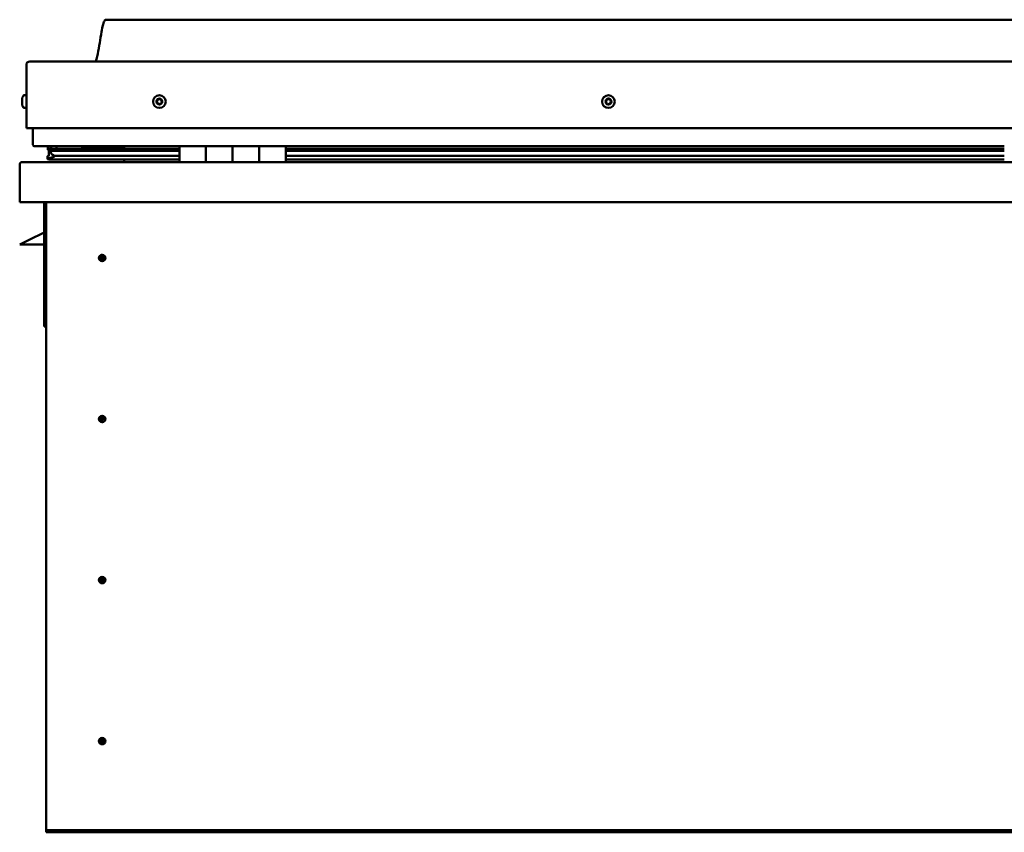
# Model space of a CAD drawing. Units: millimetres. Extents: x -6248 to 24339, y 3118 to 8837.
# Drawn here: x -1916 to -1176, y 7011 to 7622 of the extents above; entities that cross this region are included whole.
import ezdxf

# ---------------------------------------------------------------- set-up
doc = ezdxf.new("R2010")
doc.units = ezdxf.units.MM
doc.header["$LTSCALE"] = 25
doc.layers.add('Visible (ISO)', color=7, linetype='Continuous', lineweight=50)

msp = doc.modelspace()

# ---------------------------------------------------------------- linework, layer by layer
at = {"layer": 'Visible (ISO)'}
for p, q in [((-421.04, 7621.52), (-1851.04, 7621.52)), ((-1911.04, 7540.02), (-1911.04, 7587.52)), ((-1911.04, 7587.52), (-1911.04, 7540.02)), ((-1908.54, 7590.02), (-363.54, 7590.02)), ((-1912.92, 7564.77), (-1911.04, 7564.77)), ((-1914.28, 7561.81), (-1914.28, 7562.23)), ((-1914.28, 7561.81), (-1914.28, 7561.74)), ((-1914.28, 7561.59), (-1914.28, 7561.74)), ((-1914.28, 7561.52), (-1914.28, 7561.59)), ((-1914.28, 7561.59), (-1914.27, 7561.59)), ((-1914.28, 7559.79), (-1914.28, 7561.52)), ((-1914.28, 7559.37), (-1914.28, 7559.79)), ((-1914.28, 7558.01), (-1914.28, 7559.37)), ((-1914.28, 7558.01), (-1914.28, 7557.87)), ((-1914.28, 7557.82), (-1914.28, 7557.87)), ((-1912.92, 7555.27), (-1911.04, 7555.27)), ((-1911.04, 7540.02), (-361.04, 7540.02)), ((-1906.04, 7527.52), (-1906.04, 7540.02)), ((-1906.04, 7540.02), (-1906.04, 7527.52)), ((-1796.04, 7526.52), (-1905.04, 7526.52)), ((-1894.92, 7523.99), (-1894.92, 7526.03)), ((-1894.04, 7526.37), (-1894.43, 7526.52)), ((-1894.43, 7524.49), (-1894.43, 7526.52)), ((-1894.04, 7526.52), (-1894.04, 7526.34)), ((-1888.38, 7526.49), (-1888.38, 7524.56)), ((-1869.17, 7524.56), (-1869.17, 7526.49)), ((-1837.54, 7526.52), (-1837.54, 7524.56)), ((-1796.04, 7526.52), (-1776.04, 7526.52)), ((-1796.04, 7526.52), (-1796.04, 7514.52)), ((-1776.04, 7526.52), (-1776.04, 7514.52)), ((-1776.03, 7526.52), (-1776.04, 7526.52)), ((-1776.03, 7514.52), (-1776.03, 7526.52)), ((-1756.03, 7526.52), (-1776.03, 7526.52)), ((-1756.04, 7514.52), (-1756.04, 7526.52)), ((-1756.04, 7526.52), (-1736.04, 7526.52)), ((-1756.03, 7526.52), (-1756.03, 7514.52)), ((-1736.04, 7526.52), (-1736.04, 7514.52)), ((-1736.03, 7526.52), (-1736.04, 7526.52)), ((-1736.03, 7514.52), (-1736.03, 7526.52)), ((-1716.03, 7526.52), (-1736.03, 7526.52)), ((-1716.03, 7514.52), (-1716.03, 7526.52)), ((-1176.04, 7526.52), (-1716.03, 7526.52)), ((-1895.08, 7516.92), (-1895.08, 7518.96)), ((-1892.76, 7523.09), (-1894.85, 7523.81)), ((-1887.1, 7523.81), (-1894.85, 7523.81)), ((-1894.43, 7524.49), (-1894.43, 7524.48)), ((-1887.1, 7524.48), (-1894.43, 7524.48)), ((-1894.04, 7519.71), (-1894.04, 7523.53)), ((-1894.04, 7519.71), (-1894.04, 7519.54)), ((-1893.48, 7519.71), (-1894.04, 7519.71)), ((-1892.86, 7522.56), (-1892.86, 7523.12)), ((-1892.76, 7523.09), (-1796.04, 7523.09)), ((-1892.37, 7525.69), (-1892.37, 7524.48)), ((-1887.1, 7519.16), (-1890.03, 7519.16)), ((-1796.04, 7524.56), (-1889.5, 7524.56)), ((-1796.04, 7524.48), (-1887.1, 7524.48)), ((-1796.04, 7523.81), (-1887.1, 7523.81)), ((-1796.04, 7519.16), (-1887.1, 7519.16)), ((-1837.54, 7524.67), (-1869.17, 7524.67)), ((-1869.17, 7524.67), (-1837.54, 7524.67)), ((-1776.03, 7524.52), (-1776.04, 7524.52)), ((-1776.03, 7524.48), (-1776.04, 7524.48)), ((-1776.03, 7523.81), (-1776.04, 7523.81)), ((-1776.04, 7523.09), (-1776.03, 7523.09)), ((-1776.03, 7519.16), (-1776.04, 7519.16)), ((-1736.03, 7524.52), (-1736.04, 7524.52)), ((-1736.03, 7524.48), (-1736.04, 7524.48)), ((-1736.03, 7523.81), (-1736.04, 7523.81)), ((-1736.04, 7523.09), (-1736.03, 7523.09)), ((-1736.03, 7519.16), (-1736.04, 7519.16)), ((-1176.04, 7524.56), (-1716.03, 7524.56)), ((-1176.04, 7524.48), (-1716.03, 7524.48)), ((-1176.04, 7523.81), (-1716.03, 7523.81)), ((-1716.03, 7523.09), (-1176.04, 7523.09)), ((-1176.04, 7519.16), (-1716.03, 7519.16)), ((-1916.04, 7512.92), (-1916.04, 7513.02)), ((-1916.03, 7513.02), (-1916.04, 7513.02)), ((-1916.04, 7484.52), (-1916.04, 7512.92)), ((-1914.44, 7514.52), (-357.64, 7514.52)), ((-1796.04, 7516.55), (-1893.13, 7516.55)), ((-1837.54, 7516.55), (-1837.54, 7514.62)), ((-1776.03, 7516.55), (-1776.04, 7516.55)), ((-1776.04, 7516.52), (-1776.03, 7516.52)), ((-1736.03, 7516.55), (-1736.04, 7516.55)), ((-1736.04, 7516.52), (-1736.03, 7516.52)), ((-1176.04, 7516.55), (-1716.03, 7516.55)), ((-356.04, 7484.52), (-1916.04, 7484.52)), ((-1897.54, 7484.52), (-1897.54, 7391.02)), ((-1896.04, 7014.52), (-1896.04, 7484.52)), ((-1897.54, 7461.77), (-1909.04, 7456.02)), ((-1916.04, 7452.52), (-1909.04, 7456.02)), ((-1897.54, 7452.52), (-1916.04, 7452.52)), ((-1854.04, 7444.83), (-1854.04, 7444.57)), ((-1854.04, 7444.57), (-1854.04, 7442.52)), ((-1854.04, 7440.47), (-1854.04, 7442.52)), ((-1854.04, 7440.21), (-1854.04, 7440.47)), ((-1896.04, 7391.02), (-1897.54, 7391.02)), ((-1854.04, 7323.83), (-1854.04, 7323.57)), ((-1854.04, 7323.57), (-1854.04, 7321.52)), ((-1854.04, 7319.47), (-1854.04, 7321.52)), ((-1854.04, 7319.21), (-1854.04, 7319.47)), ((-1854.04, 7202.83), (-1854.04, 7202.57)), ((-1854.04, 7202.57), (-1854.04, 7200.52)), ((-1854.04, 7198.47), (-1854.04, 7200.52)), ((-1854.04, 7198.21), (-1854.04, 7198.47)), ((-1854.04, 7081.83), (-1854.04, 7081.57)), ((-1854.04, 7081.57), (-1854.04, 7079.52)), ((-1854.04, 7077.47), (-1854.04, 7079.52)), ((-1854.04, 7077.21), (-1854.04, 7077.47)), ((-1896.04, 7014.52), (-1896.04, 7012.52)), ((-376.04, 7012.52), (-1896.04, 7012.52)), ((-1896.04, 7012.52), (-1896.04, 7011.02)), ((-1896.04, 7011.02), (-376.04, 7011.02))]:
    msp.add_line(p, q, dxfattribs=at)
for centre, radius in [((-1811.04, 7560.02), 4.75), ((-1473.54, 7560.02), 4.75), ((-1854.04, 7442.52), 2.4), ((-1854.04, 7321.52), 2.4), ((-1854.04, 7200.52), 2.4), ((-1854.04, 7079.52), 2.4)]:
    msp.add_circle(centre, radius, dxfattribs=at)
for centre, radius, start, end in [((-1908.54, 7587.52), 2.5, 90, 180), ((-1908.54, 7587.52), 2.5, 90, 180), ((-1906.59, 7560.02), 8, 144.31467, 163.99232), ((-1912.92, 7564.57), 0.2, 90, 144.31467), ((-1906.59, 7560.02), 8, 196.00768, 215.68533), ((-1811.04, 7560.02), 2.21, 162.44835, 211.29963), ((-1812.69, 7560.73), 0.45, 185.31266, 233.53224), ((-1811.04, 7560.02), 2.21, 102.44835, 151.29963), ((-1812.69, 7560.73), 0.45, 80.21575, 128.43532), ((-1813.43, 7559.73), 0.788, 320.21575, 53.53224), ((-1812.48, 7558.94), 0.45, 140.21575, 188.43532), ((-1812.48, 7558.94), 0.45, 245.31266, 293.53224), ((-1811.04, 7560.02), 2.21, 222.44835, 271.29963), ((-1812.48, 7561.95), 0.787, 260.21575, 353.53224), ((-1811.98, 7557.81), 0.788, 20.21575, 113.53224), ((-1811.25, 7561.81), 0.45, 125.31266, 173.53224), ((-1810.82, 7558.24), 0.45, 200.21575, 248.43532), ((-1811.04, 7560.02), 2.21, 42.44835, 91.29963), ((-1811.25, 7561.81), 0.45, 20.21575, 68.43532), ((-1810.09, 7562.24), 0.788, 200.21575, 293.53224), ((-1811.04, 7560.02), 2.21, 282.44835, 331.29963), ((-1810.82, 7558.24), 0.45, 305.31266, 353.53224), ((-1809.59, 7558.1), 0.787, 80.21575, 173.53224), ((-1809.6, 7561.1), 0.45, 65.31266, 113.53224), ((-1809.38, 7559.32), 0.45, 260.21575, 308.43532), ((-1808.65, 7560.31), 0.787, 140.21575, 233.53224), ((-1809.6, 7561.1), 0.45, 320.21575, 8.43532), ((-1811.04, 7560.02), 2.21, 342.44835, 31.29963), ((-1809.38, 7559.32), 0.45, 5.31266, 53.53224), ((-1473.54, 7560.02), 2.21, 152.83374, 201.68502), ((-1475.14, 7559.2), 0.45, 130.60114, 178.82071), ((-1475.05, 7561), 0.45, 175.69806, 223.91763), ((-1475.94, 7560.14), 0.787, 310.60114, 43.91763), ((-1475.14, 7559.2), 0.45, 235.69806, 283.91763), ((-1473.54, 7560.02), 2.21, 212.83374, 261.68502), ((-1473.54, 7560.02), 2.21, 92.83374, 141.68502), ((-1475.05, 7561), 0.45, 70.60114, 118.82071), ((-1474.84, 7558), 0.787, 10.60114, 103.91763), ((-1474.64, 7562.16), 0.787, 250.60114, 343.91763), ((-1473.62, 7558.22), 0.45, 190.60114, 238.82071), ((-1473.45, 7561.82), 0.45, 115.69806, 163.91763), ((-1473.54, 7560.02), 2.21, 272.83374, 321.68502), ((-1473.62, 7558.22), 0.45, 295.69806, 343.91763), ((-1473.54, 7560.02), 2.21, 32.83374, 81.68502), ((-1473.45, 7561.82), 0.45, 10.60114, 58.82071), ((-1472.43, 7557.88), 0.787, 70.60114, 163.91763), ((-1472.23, 7562.05), 0.787, 190.60114, 283.91763), ((-1472.02, 7559.05), 0.45, 250.60114, 298.82071), ((-1471.94, 7560.85), 0.45, 55.69806, 103.91763), ((-1471.13, 7559.91), 0.787, 130.60114, 223.91763), ((-1472.02, 7559.05), 0.45, 355.69806, 43.91763), ((-1471.94, 7560.85), 0.45, 310.60114, 358.82071), ((-1473.54, 7560.02), 2.21, 332.83374, 21.68502), ((-1912.92, 7555.47), 0.2, 215.68533, 270), ((-1905.04, 7527.52), 1, 180, 270), ((-1905.04, 7527.52), 1, 180, 270), ((-1914.44, 7512.92), 1.6, 90, 176.41668), ((-1837.64, 7514.62), 0.1, 270, 0), ((-1854.04, 7442.52), 2.05, 356.26859, 90), ((-1854.04, 7442.52), 2.05, 176.26859, 270), ((-1854.04, 7321.52), 2.05, 176.26859, 270), ((-1854.04, 7321.52), 2.05, 356.26859, 90), ((-1854.04, 7200.52), 2.05, 176.26859, 270), ((-1854.04, 7200.52), 2.05, 356.26859, 90), ((-1854.04, 7079.52), 2.05, 176.26859, 270), ((-1854.04, 7079.52), 2.05, 356.26859, 90)]:
    msp.add_arc(centre, radius, start, end, dxfattribs=at)
for start_param, end_param in [(3.132402, 4.34857), (2.173839, 2.390912), (2.171269, 2.173839)]:
    msp.add_ellipse((-1887.1, 7521.12), major_axis=(5.67, -1.94), ratio=0.50052, start_param=start_param, end_param=end_param, dxfattribs=at)
for points, knots in [([(-1859.05, 7590.02), (-1858.99, 7590.14), (-1858.94, 7590.26), (-1858.69, 7590.86), (-1858.52, 7591.35), (-1857.96, 7593.17), (-1857.66, 7594.52), (-1856.25, 7601.34), (-1855.53, 7606.89), (-1854.22, 7614.23), (-1853.88, 7616.07), (-1853.23, 7618.52), (-1853.04, 7619.17), (-1852.68, 7620.08), (-1852.56, 7620.37), (-1852.33, 7620.78), (-1852.23, 7620.92), (-1852.02, 7621.18), (-1851.89, 7621.3), (-1851.62, 7621.45), (-1851.49, 7621.49), (-1851.25, 7621.52), (-1851.14, 7621.52), (-1851.04, 7621.52)], [0.266964, 0.266964, 0.266964, 0.266964, 0.306311, 0.306311, 0.461731, 0.461731, 0.876048, 0.876048, 2.552647, 2.552647, 3.112232, 3.112232, 3.314042, 3.314042, 3.406072, 3.406072, 3.456308, 3.456308, 3.507355, 3.507355, 3.548619, 3.548619, 3.579896, 3.579896, 3.579896, 3.579896]), ([(-1914.28, 7561.81), (-1914.27, 7561.8), (-1914.27, 7561.78), (-1914.26, 7561.72), (-1914.26, 7561.67), (-1914.27, 7561.6), (-1914.27, 7561.56), (-1914.28, 7561.52)], [0.17438702, 0.17438702, 0.17438702, 0.17438702, 0.18896797, 0.18896797, 0.20586323, 0.20586323, 0.21737852, 0.21737852, 0.21737852, 0.21737852]), ([(-1914.28, 7559.79), (-1914.27, 7559.75), (-1914.27, 7559.69), (-1914.26, 7559.58), (-1914.26, 7559.52), (-1914.27, 7559.44), (-1914.27, 7559.4), (-1914.28, 7559.37)], [0.17438702, 0.17438702, 0.17438702, 0.17438702, 0.18896797, 0.18896797, 0.20586323, 0.20586323, 0.21737852, 0.21737852, 0.21737852, 0.21737852]), ([(-1914.28, 7558.01), (-1914.27, 7557.97), (-1914.27, 7557.94), (-1914.26, 7557.89), (-1914.26, 7557.87), (-1914.27, 7557.86), (-1914.27, 7557.86), (-1914.28, 7557.87)], [0.17438702, 0.17438702, 0.17438702, 0.17438702, 0.18896797, 0.18896797, 0.20586323, 0.20586323, 0.21737851, 0.21737851, 0.21737851, 0.21737851]), ([(-1813.14, 7560.69), (-1813.14, 7560.74), (-1813.14, 7560.79), (-1813.11, 7560.9), (-1813.09, 7560.95), (-1813.03, 7561.03), (-1813, 7561.06), (-1812.97, 7561.08)], [0.17438702, 0.17438702, 0.17438702, 0.17438702, 0.18896797, 0.18896797, 0.20586323, 0.20586323, 0.21737851, 0.21737851, 0.21737851, 0.21737851]), ([(-1812.66, 7558.53), (-1812.71, 7558.55), (-1812.75, 7558.58), (-1812.83, 7558.66), (-1812.87, 7558.71), (-1812.9, 7558.8), (-1812.92, 7558.84), (-1812.92, 7558.88)], [0.17438702, 0.17438702, 0.17438702, 0.17438702, 0.18896797, 0.18896797, 0.20586323, 0.20586323, 0.21737852, 0.21737852, 0.21737852, 0.21737852]), ([(-1811.51, 7562.18), (-1811.47, 7562.2), (-1811.43, 7562.23), (-1811.32, 7562.26), (-1811.26, 7562.26), (-1811.16, 7562.25), (-1811.12, 7562.24), (-1811.09, 7562.23)], [0.17438702, 0.17438702, 0.17438702, 0.17438702, 0.18896797, 0.18896797, 0.20586323, 0.20586323, 0.21737851, 0.21737851, 0.21737851, 0.21737851]), ([(-1810.56, 7557.87), (-1810.6, 7557.84), (-1810.65, 7557.82), (-1810.76, 7557.79), (-1810.82, 7557.78), (-1810.91, 7557.79), (-1810.95, 7557.8), (-1810.99, 7557.82)], [0.17438702, 0.17438702, 0.17438702, 0.17438702, 0.18896797, 0.18896797, 0.20586323, 0.20586323, 0.21737852, 0.21737852, 0.21737852, 0.21737852]), ([(-1809.41, 7561.51), (-1809.36, 7561.49), (-1809.32, 7561.46), (-1809.24, 7561.38), (-1809.21, 7561.33), (-1809.17, 7561.25), (-1809.16, 7561.21), (-1809.15, 7561.17)], [0.17438702, 0.17438702, 0.17438702, 0.17438702, 0.18896797, 0.18896797, 0.20586323, 0.20586323, 0.21737852, 0.21737852, 0.21737852, 0.21737852]), ([(-1808.93, 7559.36), (-1808.93, 7559.31), (-1808.93, 7559.26), (-1808.96, 7559.15), (-1808.99, 7559.09), (-1809.04, 7559.02), (-1809.07, 7558.99), (-1809.1, 7558.96)], [0.17438702, 0.17438702, 0.17438702, 0.17438702, 0.18896797, 0.18896797, 0.20586323, 0.20586323, 0.21737852, 0.21737852, 0.21737852, 0.21737852]), ([(-1475.39, 7558.83), (-1475.43, 7558.85), (-1475.47, 7558.89), (-1475.53, 7558.98), (-1475.56, 7559.04), (-1475.58, 7559.13), (-1475.59, 7559.17), (-1475.59, 7559.21)], [0.17438702, 0.17438702, 0.17438702, 0.17438702, 0.18896797, 0.18896797, 0.20586323, 0.20586323, 0.21737852, 0.21737852, 0.21737852, 0.21737852]), ([(-1475.5, 7561.03), (-1475.5, 7561.08), (-1475.48, 7561.13), (-1475.44, 7561.23), (-1475.4, 7561.28), (-1475.34, 7561.35), (-1475.3, 7561.37), (-1475.27, 7561.39)], [0.17438702, 0.17438702, 0.17438702, 0.17438702, 0.18896797, 0.18896797, 0.20586323, 0.20586323, 0.21737851, 0.21737851, 0.21737851, 0.21737851]), ([(-1473.43, 7557.82), (-1473.47, 7557.8), (-1473.52, 7557.78), (-1473.63, 7557.77), (-1473.69, 7557.78), (-1473.78, 7557.8), (-1473.82, 7557.82), (-1473.86, 7557.84)], [0.17438702, 0.17438702, 0.17438702, 0.17438702, 0.18896797, 0.18896797, 0.20586323, 0.20586323, 0.21737852, 0.21737852, 0.21737852, 0.21737852]), ([(-1473.65, 7562.23), (-1473.6, 7562.25), (-1473.55, 7562.26), (-1473.44, 7562.27), (-1473.38, 7562.27), (-1473.29, 7562.24), (-1473.25, 7562.23), (-1473.22, 7562.21)], [0.17438702, 0.17438702, 0.17438702, 0.17438702, 0.18896797, 0.18896797, 0.20586323, 0.20586323, 0.21737851, 0.21737851, 0.21737851, 0.21737851]), ([(-1471.57, 7559.02), (-1471.58, 7558.97), (-1471.59, 7558.92), (-1471.63, 7558.81), (-1471.67, 7558.76), (-1471.74, 7558.7), (-1471.77, 7558.67), (-1471.81, 7558.65)], [0.17438702, 0.17438702, 0.17438702, 0.17438702, 0.18896797, 0.18896797, 0.20586323, 0.20586323, 0.21737852, 0.21737852, 0.21737852, 0.21737852]), ([(-1471.68, 7561.22), (-1471.64, 7561.19), (-1471.6, 7561.15), (-1471.54, 7561.07), (-1471.51, 7561.01), (-1471.49, 7560.92), (-1471.49, 7560.88), (-1471.49, 7560.84)], [0.17438702, 0.17438702, 0.17438702, 0.17438702, 0.18896797, 0.18896797, 0.20586323, 0.20586323, 0.21737852, 0.21737852, 0.21737852, 0.21737852]), ([(-1893.13, 7516.55), (-1893.73, 7516.55), (-1894.24, 7516.59), (-1894.71, 7516.68), (-1894.85, 7516.72), (-1894.98, 7516.78), (-1895.01, 7516.8), (-1895.05, 7516.84), (-1895.06, 7516.85), (-1895.07, 7516.87), (-1895.08, 7516.88), (-1895.08, 7516.9), (-1895.08, 7516.91), (-1895.08, 7516.93), (-1895.08, 7516.94), (-1895.07, 7516.97), (-1895.06, 7516.99), (-1895.02, 7517.05), (-1894.96, 7517.09), (-1894.43, 7517.42), (-1893.27, 7517.74), (-1891.48, 7518.23), (-1890.78, 7518.42), (-1890.16, 7518.66), (-1889.98, 7518.73), (-1889.84, 7518.83), (-1889.8, 7518.85), (-1889.77, 7518.89), (-1889.76, 7518.91), (-1889.75, 7518.93), (-1889.74, 7518.94), (-1889.74, 7518.95), (-1889.74, 7518.96), (-1889.74, 7518.98), (-1889.74, 7518.99), (-1889.75, 7519.01), (-1889.75, 7519.02), (-1889.78, 7519.04), (-1889.8, 7519.06), (-1889.87, 7519.11), (-1889.95, 7519.14), (-1890.03, 7519.16)], [-1.11205, -1.11205, -1.11205, -1.11205, -0.849318, -0.849318, -0.757571, -0.757571, -0.728905, -0.728905, -0.716335, -0.716335, -0.708753, -0.708753, -0.702036, -0.702036, -0.694101, -0.694101, -0.681209, -0.681209, -0.635381, -0.635381, -0.347145, -0.347145, -0.150954, -0.150954, -0.086382, -0.086382, -0.067662, -0.067662, -0.060186, -0.060186, -0.056096, -0.056096, -0.052869, -0.052869, -0.049315, -0.049315, -0.043913, -0.043913, -0.032449, -0.032449, 0, 0, 0, 0]), ([(-1894.85, 7523.81), (-1894.87, 7523.83), (-1894.89, 7523.86), (-1894.91, 7523.91), (-1894.91, 7523.93), (-1894.92, 7523.98), (-1894.92, 7524), (-1894.91, 7524.05), (-1894.9, 7524.08), (-1894.87, 7524.14), (-1894.85, 7524.18), (-1894.73, 7524.3), (-1894.59, 7524.4), (-1894.43, 7524.48)], [-0.1489365, -0.1489365, -0.1489365, -0.1489365, -0.1333295, -0.1333295, -0.1218169, -0.1218169, -0.1109806, -0.1109806, -0.097392, -0.097392, -0.0745289, -0.0745289, 0, 0, 0, 0]), ([(-1855.67, 7443.77), (-1855.63, 7443.85), (-1855.59, 7443.94), (-1855.45, 7444.16), (-1855.34, 7444.29), (-1855.05, 7444.53), (-1854.84, 7444.67), (-1854.5, 7444.77), (-1854.42, 7444.79), (-1854.23, 7444.82), (-1854.13, 7444.83), (-1854.04, 7444.83)], [0.9722954, 0.9722954, 0.9722954, 0.9722954, 1.054543, 1.054543, 1.1645704, 1.1645704, 1.2620554, 1.2620554, 1.289972, 1.289972, 1.3178886, 1.3178886, 1.3178886, 1.3178886]), ([(-1856.08, 7442.66), (-1856.08, 7442.67), (-1856.08, 7442.7), (-1856.07, 7442.81), (-1856.05, 7442.93), (-1855.96, 7443.24), (-1855.89, 7443.42), (-1855.73, 7443.68), (-1855.7, 7443.72), (-1855.67, 7443.77)], [1.0296095, 1.0296095, 1.0296095, 1.0296095, 1.1266468, 1.1266468, 1.3399415, 1.3399415, 1.5532361, 1.5532361, 1.5988171, 1.5988171, 1.5988171, 1.5988171]), ([(-1852.41, 7441.28), (-1852.44, 7441.19), (-1852.49, 7441.1), (-1852.63, 7440.88), (-1852.73, 7440.75), (-1853.03, 7440.51), (-1853.23, 7440.38), (-1853.57, 7440.27), (-1853.66, 7440.25), (-1853.84, 7440.22), (-1853.94, 7440.21), (-1854.04, 7440.21)], [0.9725494, 0.9725494, 0.9725494, 0.9725494, 1.0547969, 1.0547969, 1.1648244, 1.1648244, 1.2623094, 1.2623094, 1.290226, 1.290226, 1.3181426, 1.3181426, 1.3181426, 1.3181426]), ([(-1851.99, 7442.39), (-1851.99, 7442.37), (-1851.99, 7442.34), (-1852.01, 7442.23), (-1852.02, 7442.11), (-1852.11, 7441.81), (-1852.18, 7441.62), (-1852.34, 7441.37), (-1852.37, 7441.32), (-1852.41, 7441.28)], [1.0298299, 1.0298299, 1.0298299, 1.0298299, 1.1268672, 1.1268672, 1.3401618, 1.3401618, 1.5534565, 1.5534565, 1.5990374, 1.5990374, 1.5990374, 1.5990374]), ([(-1856.08, 7321.66), (-1856.08, 7321.67), (-1856.08, 7321.7), (-1856.07, 7321.81), (-1856.05, 7321.93), (-1855.96, 7322.24), (-1855.89, 7322.42), (-1855.73, 7322.68), (-1855.7, 7322.72), (-1855.67, 7322.77)], [1.0296095, 1.0296095, 1.0296095, 1.0296095, 1.1266468, 1.1266468, 1.3399415, 1.3399415, 1.5532361, 1.5532361, 1.5988171, 1.5988171, 1.5988171, 1.5988171]), ([(-1855.67, 7322.77), (-1855.63, 7322.85), (-1855.59, 7322.94), (-1855.45, 7323.16), (-1855.34, 7323.29), (-1855.05, 7323.53), (-1854.84, 7323.67), (-1854.5, 7323.77), (-1854.42, 7323.79), (-1854.23, 7323.82), (-1854.13, 7323.83), (-1854.04, 7323.83)], [0.9722954, 0.9722954, 0.9722954, 0.9722954, 1.054543, 1.054543, 1.1645704, 1.1645704, 1.2620554, 1.2620554, 1.289972, 1.289972, 1.3178886, 1.3178886, 1.3178886, 1.3178886]), ([(-1852.41, 7320.28), (-1852.44, 7320.19), (-1852.49, 7320.1), (-1852.63, 7319.88), (-1852.73, 7319.75), (-1853.03, 7319.51), (-1853.23, 7319.38), (-1853.57, 7319.27), (-1853.66, 7319.25), (-1853.84, 7319.22), (-1853.94, 7319.21), (-1854.04, 7319.21)], [0.9725494, 0.9725494, 0.9725494, 0.9725494, 1.0547969, 1.0547969, 1.1648244, 1.1648244, 1.2623094, 1.2623094, 1.290226, 1.290226, 1.3181426, 1.3181426, 1.3181426, 1.3181426]), ([(-1851.99, 7321.39), (-1851.99, 7321.37), (-1851.99, 7321.34), (-1852.01, 7321.23), (-1852.02, 7321.11), (-1852.11, 7320.81), (-1852.18, 7320.62), (-1852.34, 7320.37), (-1852.37, 7320.32), (-1852.41, 7320.28)], [1.0298299, 1.0298299, 1.0298299, 1.0298299, 1.1268672, 1.1268672, 1.3401618, 1.3401618, 1.5534565, 1.5534565, 1.5990374, 1.5990374, 1.5990374, 1.5990374]), ([(-1856.08, 7200.66), (-1856.08, 7200.67), (-1856.08, 7200.7), (-1856.07, 7200.81), (-1856.05, 7200.93), (-1855.96, 7201.24), (-1855.89, 7201.42), (-1855.73, 7201.68), (-1855.7, 7201.72), (-1855.67, 7201.77)], [1.0296095, 1.0296095, 1.0296095, 1.0296095, 1.1266468, 1.1266468, 1.3399415, 1.3399415, 1.5532361, 1.5532361, 1.5988171, 1.5988171, 1.5988171, 1.5988171]), ([(-1855.67, 7201.77), (-1855.63, 7201.85), (-1855.59, 7201.94), (-1855.45, 7202.16), (-1855.34, 7202.29), (-1855.05, 7202.53), (-1854.84, 7202.67), (-1854.5, 7202.77), (-1854.42, 7202.79), (-1854.23, 7202.82), (-1854.13, 7202.83), (-1854.04, 7202.83)], [0.9722954, 0.9722954, 0.9722954, 0.9722954, 1.054543, 1.054543, 1.1645704, 1.1645704, 1.2620554, 1.2620554, 1.289972, 1.289972, 1.3178886, 1.3178886, 1.3178886, 1.3178886]), ([(-1851.99, 7200.39), (-1851.99, 7200.37), (-1851.99, 7200.34), (-1852.01, 7200.23), (-1852.02, 7200.11), (-1852.11, 7199.81), (-1852.18, 7199.62), (-1852.34, 7199.37), (-1852.37, 7199.32), (-1852.41, 7199.28)], [1.0298299, 1.0298299, 1.0298299, 1.0298299, 1.1268672, 1.1268672, 1.3401618, 1.3401618, 1.5534565, 1.5534565, 1.5990374, 1.5990374, 1.5990374, 1.5990374]), ([(-1852.41, 7199.28), (-1852.44, 7199.19), (-1852.49, 7199.1), (-1852.63, 7198.88), (-1852.73, 7198.75), (-1853.03, 7198.51), (-1853.23, 7198.38), (-1853.57, 7198.27), (-1853.66, 7198.25), (-1853.84, 7198.22), (-1853.94, 7198.21), (-1854.04, 7198.21)], [0.9725494, 0.9725494, 0.9725494, 0.9725494, 1.0547969, 1.0547969, 1.1648244, 1.1648244, 1.2623094, 1.2623094, 1.290226, 1.290226, 1.3181426, 1.3181426, 1.3181426, 1.3181426]), ([(-1855.67, 7080.77), (-1855.63, 7080.85), (-1855.59, 7080.94), (-1855.45, 7081.16), (-1855.34, 7081.29), (-1855.05, 7081.53), (-1854.84, 7081.67), (-1854.5, 7081.77), (-1854.42, 7081.79), (-1854.23, 7081.82), (-1854.13, 7081.83), (-1854.04, 7081.83)], [0.9722954, 0.9722954, 0.9722954, 0.9722954, 1.054543, 1.054543, 1.1645704, 1.1645704, 1.2620554, 1.2620554, 1.289972, 1.289972, 1.3178886, 1.3178886, 1.3178886, 1.3178886]), ([(-1856.08, 7079.66), (-1856.08, 7079.67), (-1856.08, 7079.7), (-1856.07, 7079.81), (-1856.05, 7079.93), (-1855.96, 7080.24), (-1855.89, 7080.42), (-1855.73, 7080.68), (-1855.7, 7080.72), (-1855.67, 7080.77)], [1.0296095, 1.0296095, 1.0296095, 1.0296095, 1.1266468, 1.1266468, 1.3399415, 1.3399415, 1.5532361, 1.5532361, 1.5988171, 1.5988171, 1.5988171, 1.5988171]), ([(-1852.41, 7078.28), (-1852.44, 7078.19), (-1852.49, 7078.1), (-1852.63, 7077.88), (-1852.73, 7077.75), (-1853.03, 7077.51), (-1853.23, 7077.38), (-1853.57, 7077.27), (-1853.66, 7077.25), (-1853.84, 7077.22), (-1853.94, 7077.21), (-1854.04, 7077.21)], [0.9725494, 0.9725494, 0.9725494, 0.9725494, 1.0547969, 1.0547969, 1.1648244, 1.1648244, 1.2623094, 1.2623094, 1.290226, 1.290226, 1.3181426, 1.3181426, 1.3181426, 1.3181426]), ([(-1851.99, 7079.39), (-1851.99, 7079.37), (-1851.99, 7079.34), (-1852.01, 7079.23), (-1852.02, 7079.11), (-1852.11, 7078.81), (-1852.18, 7078.62), (-1852.34, 7078.37), (-1852.37, 7078.32), (-1852.41, 7078.28)], [1.0298299, 1.0298299, 1.0298299, 1.0298299, 1.1268672, 1.1268672, 1.3401618, 1.3401618, 1.5534565, 1.5534565, 1.5990374, 1.5990374, 1.5990374, 1.5990374])]:
    msp.add_open_spline(points, degree=3, knots=knots, dxfattribs=at)
for points, degree in [([(-1894.43, 7526.52), (-1894.92, 7526.27), (-1894.92, 7526.03)], 2), ([(-1894.04, 7519.54), (-1894.53, 7519.37), (-1894.9, 7519.22), (-1895.08, 7519.08), (-1895.08, 7518.96)], 4), ([(-1854.04, 7442.52), (-1854.7, 7442.52), (-1855.39, 7442.56), (-1856.08, 7442.66)], 3), ([(-1854.04, 7442.52), (-1853.37, 7442.52), (-1852.68, 7442.48), (-1851.99, 7442.39)], 3), ([(-1854.04, 7321.52), (-1854.7, 7321.52), (-1855.39, 7321.56), (-1856.08, 7321.66)], 3), ([(-1854.04, 7321.52), (-1853.37, 7321.52), (-1852.68, 7321.48), (-1851.99, 7321.39)], 3), ([(-1854.04, 7200.52), (-1854.7, 7200.52), (-1855.39, 7200.56), (-1856.08, 7200.66)], 3), ([(-1854.04, 7200.52), (-1853.37, 7200.52), (-1852.68, 7200.48), (-1851.99, 7200.39)], 3), ([(-1854.04, 7079.52), (-1854.7, 7079.52), (-1855.39, 7079.56), (-1856.08, 7079.66)], 3), ([(-1854.04, 7079.52), (-1853.37, 7079.52), (-1852.68, 7079.48), (-1851.99, 7079.39)], 3)]:
    msp.add_open_spline(points, degree=degree, dxfattribs=at)

doc.saveas('drawing.dxf')
